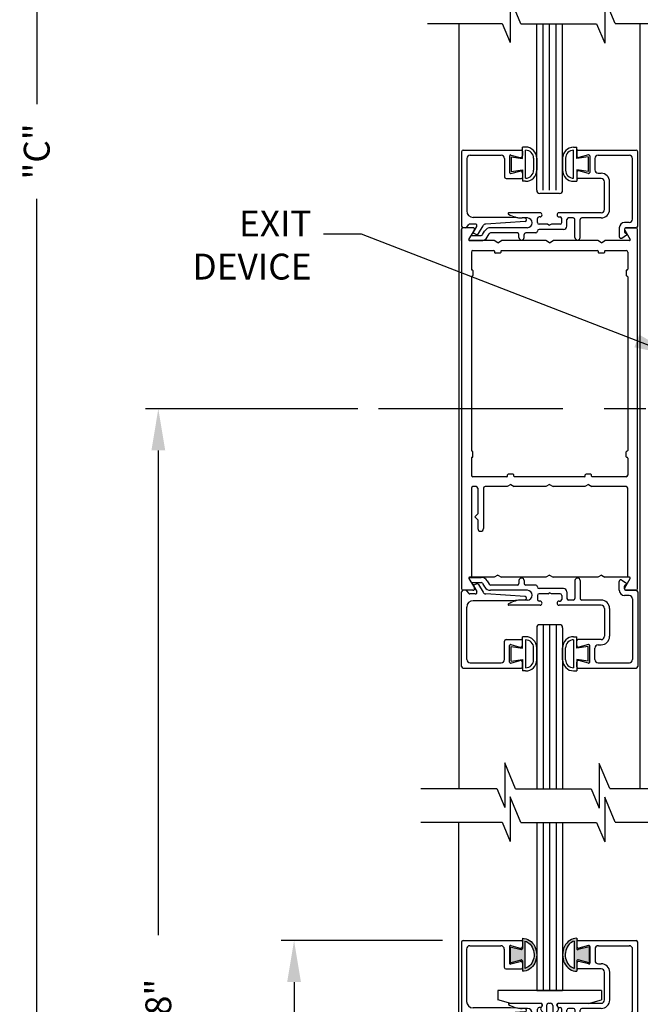
# Model space of a CAD drawing. Extents: x 0.4 to 7.9, y 0.1 to 10.5.
# Drawn here: x 4.8 to 6.3, y 3.6 to 6 of the extents above; entities that cross this region are included whole.
import ezdxf

# ---------------------------------------------------------------- set-up
doc = ezdxf.new("R2010")
doc.units = 0
doc.header["$MEASUREMENT"] = 0
doc.linetypes.add('CENTER2', pattern=[1.125, 0.75, -0.125, 0.125, -0.125])
doc.layers.get('0').update_dxf_attribs({"linetype": 'CONTINUOUS'})
doc.layers.get('DEFPOINTS').update_dxf_attribs({"linetype": 'CONTINUOUS'})
doc.layers.add('LAYER_1', color=4, linetype='CONTINUOUS')
doc.styles.add('ROMANS', font='Romans.shx', dxfattribs={"height": 0.0625})
doc.dimstyles.get("Standard").update_dxf_attribs({"dimscale": 0, "dimtxt": 0.03125, "dimasz": 0.1, "dimexe": 0.03125, "dimexo": 0.05, "dimgap": 0.05, "dimtad": 0, "dimdec": 6, "dimlfac": 4, "dimzin": 4, "dimdsep": 46, "dimlunit": 5, "dimtxsty": 'ROMANS', "dimcen": 0.09, "dimadec": 0, "dimazin": 0, "dimtfac": 1, "dimtdec": 4, "dimtofl": 0, "dimtmove": 0, "dimatfit": 3, "dimfxl": 0, "dimfrac": 2, "dimtolj": 1, "dimtzin": 4, "dimarcsym": 0})

# ---------------------------------------------------------------- blocks, each defined once
blk = doc.blocks.new('Glazing System - ¼ Square')
at = {"ltscale": 0.25}
h = blk.add_hatch(color=256, dxfattribs=at)
edge = h.paths.add_edge_path()
edge.add_line((-0.0689, 0.1352), (-0.0951, 0.1282))
edge.add_line((-0.0951, 0.1282), (-0.0951, 0.1668))
edge.add_line((-0.0951, 0.1668), (-0.0689, 0.1598))
edge.add_ellipse((-0.0682, 0.1622), major_axis=(0.00177, 0.00177), ratio=1, start_angle=210, end_angle=315)
edge.add_line((-0.0657, 0.1622), (-0.0657, 0.1874))
edge.add_ellipse((-0.0657, 0.1475), major_axis=(0, 0.0399), ratio=0.86485, start_angle=180, end_angle=360, ccw=False)
edge.add_line((-0.0657, 0.1076), (-0.0657, 0.1328))
edge.add_ellipse((-0.0682, 0.1328), major_axis=(0.00177, 0.00177), ratio=1, start_angle=315, end_angle=420)
edge = h.paths.add_edge_path(flags=16)
edge.add_spline(control_points=[(-0.0595, 0.1147), (-0.0592, 0.1148), (-0.0588, 0.1149), (-0.049, 0.118), (-0.0408, 0.1276), (-0.0359, 0.1513), (-0.0395, 0.1647), (-0.0506, 0.1765), (-0.055, 0.179), (-0.0595, 0.1803)], knot_values=[3.372007, 3.372007, 3.372007, 3.372007, 3.410461, 3.410461, 4.476728, 4.476728, 5.542995, 5.542995, 6.052511, 6.052511, 6.052511, 6.052511], degree=3, periodic=0)
edge.add_line((-0.0595, 0.1803), (-0.0595, 0.1147))
h = blk.add_hatch(color=256, dxfattribs=at)
edge = h.paths.add_edge_path()
edge.add_line((0.0951, 0.1282), (0.0689, 0.1352))
edge.add_ellipse((0.0682, 0.1328), major_axis=(0.00177, 0.00177), ratio=1, start_angle=30, end_angle=135)
edge.add_line((0.0657, 0.1328), (0.0657, 0.1076))
edge.add_ellipse((0.0657, 0.1475), major_axis=(0, 0.0399), ratio=0.86485, start_angle=0, end_angle=180, ccw=False)
edge.add_line((0.0657, 0.1874), (0.0657, 0.1622))
edge.add_ellipse((0.0682, 0.1622), major_axis=(0.00177, 0.00177), ratio=1, start_angle=135, end_angle=240)
edge.add_line((0.0689, 0.1598), (0.0951, 0.1668))
edge.add_line((0.0951, 0.1668), (0.0951, 0.1282))
edge = h.paths.add_edge_path(flags=16)
edge.add_spline(control_points=[(0.0595, 0.1803), (0.055, 0.179), (0.0506, 0.1765), (0.0395, 0.1647), (0.0359, 0.1513), (0.0408, 0.1276), (0.049, 0.118), (0.0588, 0.1149), (0.0592, 0.1148), (0.0595, 0.1147)], knot_values=[3.372007, 3.372007, 3.372007, 3.372007, 3.881524, 3.881524, 4.94779, 4.94779, 6.014057, 6.014057, 6.052511, 6.052511, 6.052511, 6.052511], degree=3, periodic=0)
edge.add_line((0.0595, 0.1147), (0.0595, 0.1803))
for p, q in [((-0.2128, 0.1777), (-0.2128, -0.004)), ((-0.2088, 0.1818), (-0.0683, 0.1818)), ((-0.1923, 0.1693), (-0.1175, 0.1693)), ((-0.097, 0.1674), (-0.097, 0.1276)), ((-0.0951, 0.1668), (-0.0951, 0.1282)), ((-0.0951, 0.1668), (-0.0689, 0.1598)), ((-0.0939, 0.1698), (-0.0708, 0.1636)), ((-0.0657, 0.1874), (-0.0657, 0.1622)), ((-0.0657, 0.1793), (-0.0657, 0.1675)), ((-0.0595, 0.1803), (-0.0595, 0.1147)), ((0.0595, 0.1803), (0.0595, 0.1147)), ((0.0657, 0.1874), (0.0657, 0.1622)), ((0.0657, 0.1793), (0.0657, 0.1675)), ((0.0682, 0.1818), (0.2092, 0.1818)), ((0.0951, 0.1668), (0.0689, 0.1598)), ((0.0939, 0.1698), (0.0708, 0.1636)), ((0.0951, 0.1668), (0.0951, 0.1282)), ((0.097, 0.1674), (0.097, 0.1276)), ((0.1175, 0.1693), (0.1927, 0.1693)), ((0.2127, -0.0017), (0.2127, 0.1777)), ((-0.2003, 0.1613), (-0.2003, 0.0348)), ((-0.1095, 0.1613), (-0.1095, 0.1173)), ((0.1095, 0.1613), (0.1095, 0.1338)), ((0.2002, 0.0148), (0.2002, 0.1613)), ((-0.0951, 0.1282), (-0.0689, 0.1352)), ((-0.0939, 0.1252), (-0.0708, 0.1314)), ((-0.0657, 0.1328), (-0.0657, 0.1076)), ((-0.0657, 0.1275), (-0.0657, 0.1158)), ((0.0657, 0.1328), (0.0657, 0.1076)), ((0.0657, 0.1275), (0.0657, 0.1158)), ((0.0951, 0.1282), (0.0689, 0.1352)), ((0.0939, 0.1252), (0.0708, 0.1314)), ((0.1175, 0.1258), (0.1245, 0.1258)), ((-0.1055, 0.1133), (-0.0683, 0.1133)), ((0.1245, 0.1133), (0.0682, 0.1133)), ((0.1325, 0.0383), (0.1325, 0.1053)), ((0.145, 0.0383), (0.145, 0.1053)), ((0.125, 0.0615), (-0.125, 0.0615)), ((-0.125, 0.0615), (-0.125, 0.0386)), ((0.125, 0.0615), (0.125, 0.0386)), ((-0.0937, 0.0302), (-0.125, 0.0386)), ((-0.023, 0.0302), (-0.098, 0.0302)), ((-0.0173, 0.0255), (-0.0173, 0.0263)), ((-0.0075, 0.0248), (-0.0075, 0.0088)), ((0.002, 0.0302), (-0.002, 0.0302)), ((0.0075, 0.0248), (0.0075, 0.0088)), ((0.0173, 0.0255), (0.0173, 0.0263)), ((0.0937, 0.0302), (0.0213, 0.0302)), ((0.1245, 0.0302), (0.023, 0.0302)), ((0.0937, 0.0302), (0.125, 0.0386)), ((-0.1798, 0.003), (-0.1963, 0.003)), ((-0.0942, 0.0193), (-0.1848, 0.0193)), ((-0.0595, 0.0174), (-0.0942, 0.0193)), ((-0.0535, 0.0178), (-0.0662, 0.0178)), ((-0.0292, 0.0065), (-0.0292, 0.0162)), ((-0.023, 0.0203), (-0.0252, 0.0203)), ((-0.0044, 0.0025), (-0.0252, 0.0025)), ((-0.0195, 0.0218), (-0.019, 0.0222)), ((-0.0043, 0.0025), (0, 0)), ((0.0043, 0.0025), (0, 0)), ((0.0252, 0.0025), (0.0043, 0.0025)), ((0.0195, 0.0218), (0.019, 0.0222)), ((0.023, 0.0203), (0.0252, 0.0203)), ((0.0293, 0.0065), (0.0293, 0.0162)), ((0.0418, -0.002), (0.0418, 0.0138)), ((0.0572, 0.0178), (0.0458, 0.0178)), ((0.0612, -0.0293), (0.0612, 0.0138)), ((0.0737, -0.0292), (0.0737, 0.0138)), ((0.1245, 0.0178), (0.0777, 0.0178)), ((0.1922, 0.0068), (0.1808, 0.0068)), ((-0.2043, -0.0057), (-0.211, -0.0057)), ((-0.2003, -0.001), (-0.2003, -0.0017)), ((-0.1843, -0.0168), (-0.1763, -0.003)), ((-0.1834, -0.0193), (-0.1765, -0.0218)), ((-0.1717, -0.02), (-0.1607, -0.001)), ((-0.1615, -0.0225), (-0.1566, -0.014)), ((-0.1507, -0.0287), (-0.1458, -0.0202)), ((-0.0535, -0.0057), (-0.1423, -0.0057)), ((-0.0778, -0.0182), (-0.1423, -0.0182)), ((-0.0738, -0.0292), (-0.0738, -0.0222)), ((-0.0612, -0.0292), (-0.0612, -0.0222)), ((-0.0332, -0.0182), (-0.0572, -0.0182)), ((-0.0292, -0.0142), (-0.0292, -0.014)), ((0.0338, -0.01), (-0.0252, -0.01)), ((0.1683, -0.0057), (0.1683, -0.0273)), ((0.1746, -0.0306), (0.186, -0.0227)), ((0.1808, -0.0097), (0.1808, -0.0155)), ((0.1848, -0.0057), (0.2087, -0.0057)), ((-0.1944, -0.0344), (-0.1899, -0.0265))]:
    blk.add_line(p, q)
for p, q in [((-0.0213, 0.0302), (-0.0937, 0.0302)), ((-0.0595, 0.0094), (-0.1544, 0.003)), ((-0.1929, -0.037), (-0.165, -0.037)), ((-0.1864, -0.0245), (-0.165, -0.0245))]:
    blk.add_line(p, q, dxfattribs=at)
for centre, radius, start, end in [((-0.2088, 0.1777), 0.004, 90, 180), ((-0.1923, 0.1613), 0.008, 90, 180), ((-0.1175, 0.1613), 0.008, 0, 90), ((-0.0945, 0.1674), 0.0025, 75, 180), ((-0.0697, 0.1675), 0.004, 255, 0), ((-0.0683, 0.1793), 0.0025, 0, 90), ((-0.0683, 0.1793), 0.0025, 0, 90), ((0.0682, 0.1793), 0.0025, 90, 180), ((0.0697, 0.1675), 0.004, 180, 285), ((0.0945, 0.1674), 0.0025, 0, 105), ((0.1175, 0.1613), 0.008, 90, 180), ((0.1922, 0.1613), 0.008, 360, 90), ((0.2087, 0.1777), 0.004, 360, 90), ((-0.0683, 0.1622), 0.0025, 255, 0), ((0.0682, 0.1622), 0.0025, 180, 285), ((-0.0945, 0.1276), 0.0025, 180, 285), ((-0.0697, 0.1275), 0.004, 0, 105), ((-0.0683, 0.1328), 0.0025, 0, 105), ((0.0682, 0.1328), 0.0025, 75, 180), ((0.0697, 0.1275), 0.004, 75, 180), ((0.0945, 0.1276), 0.0025, 255, 0), ((0.1175, 0.1338), 0.008, 180, 270), ((0.1245, 0.1053), 0.0205, 0, 90), ((-0.1055, 0.1173), 0.004, 180, 270), ((-0.0683, 0.1158), 0.0025, 270, 0), ((-0.0683, 0.1158), 0.0025, 270, 0), ((0.0682, 0.1158), 0.0025, 180, 270), ((0.1245, 0.1053), 0.008, 0, 90), ((-0.1848, 0.0348), 0.0155, 180, 270), ((-0.098, 0.0285), 0.00175, 90, 238.4137), ((-0.0662, 0.0803), 0.0625, 238.4137, 270), ((-0.023, 0.0252), 0.005, 270, 90), ((-0.0213, 0.0263), 0.004, 0, 90), ((-0.0213, 0.0255), 0.004, 305, 0), ((-0.002, 0.0248), 0.0055, 90, 180), ((0.002, 0.0248), 0.0055, 0, 90), ((0.0213, 0.0263), 0.004, 90, 180), ((0.0213, 0.0255), 0.004, 180, 235), ((0.023, 0.0252), 0.005, 90, 270), ((0.1245, 0.0383), 0.008, 270, 0), ((0.1245, 0.0383), 0.0205, 270, 0), ((-0.1963, -0.001), 0.004, 90, 180), ((-0.1798, -0.001), 0.004, 330, 90), ((-0.1538, -0.005), 0.008, 93.8984, 150), ((-0.0535, 0.006), 0.0117, 270, 90), ((-0.0252, 0.0162), 0.004, 90, 180), ((-0.0252, 0.0065), 0.004, 180, 270), ((-0.0165, 0.0175), 0.00525, 125, 205.091), ((-0.0027, 0.024), 0.0205, 205.091, 242.1408), ((-0.0107, 0.0088), 0.00325, 242.1408, 360), ((0.0107, 0.0088), 0.00325, 180, 297.8592), ((0.0027, 0.024), 0.0205, 297.8592, 334.909), ((0.0165, 0.0175), 0.00525, 334.909, 55), ((0.0252, 0.0162), 0.004, 0, 90), ((0.0252, 0.0065), 0.004, 270, 0), ((0.0458, 0.0138), 0.004, 90, 180), ((0.0572, 0.0138), 0.004, 0, 90), ((0.0777, 0.0138), 0.004, 90, 180), ((0.1808, -0.0057), 0.0125, 90, 180), ((0.1922, 0.0148), 0.008, 270, 360), ((-0.211, -0.004), 0.00175, 180, 270), ((-0.2043, -0.0017), 0.004, 270, 0), ((-0.1828, -0.0176), 0.00175, 150, 250), ((-0.1752, -0.018), 0.004, 250, 330), ((-0.1423, -0.0222), 0.0165, 90, 150), ((-0.1423, -0.0222), 0.004, 90, 150), ((-0.0778, -0.0222), 0.004, 0, 90), ((-0.0572, -0.0222), 0.004, 90, 180), ((-0.0332, -0.0142), 0.004, 270, 0), ((-0.0252, -0.014), 0.004, 90, 180), ((0.0338, -0.002), 0.008, 270, 0), ((0.1848, -0.0097), 0.004, 90, 180), ((0.1848, -0.0155), 0.004, 180, 271.4714), ((0.185, -0.0213), 0.00175, 304.7512, 91.4714), ((0.2087, -0.0017), 0.004, 270, 0), ((-0.0675, -0.0292), 0.00625, 180, 0), ((0.0675, -0.0292), 0.00625, 180, 0), ((0.1723, -0.0273), 0.004, 180, 304.7512)]:
    blk.add_arc(centre, radius, start, end)
for centre, radius, start, end in [((-0.0598, 0.0134), 0.004, 273.8984, 87), ((-0.165, -0.0205), 0.004, 270, 330), ((-0.1929, -0.0352), 0.00175, 150, 270), ((-0.1864, -0.0285), 0.004, 90, 150), ((-0.165, -0.0205), 0.0165, 270, 330)]:
    blk.add_arc(centre, radius, start, end, dxfattribs=at)
at = {"extrusion": (0, 0, -1)}
blk.add_ellipse((-0.0657, 0.1475), major_axis=(0, 0.0399), ratio=0.86485, start_param=0, end_param=3.141593, dxfattribs=at)
blk.add_ellipse((0.0657, 0.1475), major_axis=(0, 0.0399), ratio=0.86485, start_param=0, end_param=3.141593)
for points in [[(-0.0595, 0.1803), (-0.055, 0.179), (-0.0506, 0.1765), (-0.0395, 0.1647), (-0.0359, 0.1513), (-0.0408, 0.1276), (-0.049, 0.118), (-0.0588, 0.1149), (-0.0592, 0.1148), (-0.0595, 0.1147)], [(0.0595, 0.1803), (0.055, 0.179), (0.0506, 0.1765), (0.0395, 0.1647), (0.0359, 0.1513), (0.0408, 0.1276), (0.049, 0.118), (0.0588, 0.1149), (0.0592, 0.1148), (0.0595, 0.1147)]]:
    blk.add_open_spline(points, degree=3, knots=[3.372007, 3.372007, 3.372007, 3.372007, 3.881524, 3.881524, 4.94779, 4.94779, 6.014057, 6.014057, 6.052511, 6.052511, 6.052511, 6.052511])
blk = doc.blocks.new('*D22')
at = {"color": 0, "linetype": 'Continuous', "lineweight": -2, "ltscale": 0.25}
for p, q in [((5.7972, 9.3618), (4.7969, 9.3618)), ((4.8282, 9.2618), (4.8282, 5.8212)), ((4.8282, 2.1526), (4.8282, 5.5932)), ((5.6869, 2.0526), (4.7969, 2.0526))]:
    blk.add_line(p, q, dxfattribs=at)
at = {"color": 0, "linetype": 'Continuous', "ltscale": 0.25}
for points in [[(4.8115, 9.2618), (4.8448, 9.2618), (4.8282, 9.3618)], [(4.8115, 2.1526), (4.8448, 2.1526), (4.8282, 2.0526)]]:
    blk.add_solid(points, dxfattribs=at)
at = {"layer": 'DEFPOINTS', "color": 0, "linetype": 'Continuous', "ltscale": 0.25}
for p in [(5.8472, 9.3618), (4.8282, 2.0526), (5.7369, 2.0526)]:
    blk.add_point(p, dxfattribs=at)
at = {"color": 0, "linetype": 'Continuous', "ltscale": 0.25, "insert": (4.8282, 5.7072), "char_height": 0.0625, "attachment_point": 5, "rotation": 90, "style": 'ROMANS'}
blk.add_mtext('\\A1;"C"', dxfattribs=at)
blk = doc.blocks.new('*D29')
at = {"color": 0, "linetype": 'Continuous', "lineweight": -2, "ltscale": 0.25}
for p, q in [((5.8072, 3.8026), (5.4179, 3.8026)), ((5.4492, 3.7026), (5.4492, 3.4583)), ((5.4492, 2.4651), (5.4492, 2.7095)), ((5.8074, 2.3651), (5.4179, 2.3651))]:
    blk.add_line(p, q, dxfattribs=at)
at = {"color": 0, "linetype": 'Continuous', "ltscale": 0.25}
for points in [[(5.4325, 3.7026), (5.4658, 3.7026), (5.4492, 3.8026)], [(5.4325, 2.4651), (5.4658, 2.4651), (5.4492, 2.3651)]]:
    blk.add_solid(points, dxfattribs=at)
at = {"layer": 'DEFPOINTS', "color": 0, "linetype": 'Continuous', "ltscale": 0.25}
for p in [(5.8572, 3.8026), (5.4492, 2.3651), (5.8574, 2.3651)]:
    blk.add_point(p, dxfattribs=at)
at = {"color": 0, "linetype": 'Continuous', "ltscale": 0.25, "insert": (5.4492, 3.0839), "char_height": 0.0625, "attachment_point": 5, "rotation": 90, "style": 'ROMANS'}
blk.add_mtext('\\A1;5 3/4" [146]', dxfattribs=at)
blk = doc.blocks.new('*D101')
at = {"color": 0, "linetype": 'Continuous', "lineweight": -2, "ltscale": 0.25}
for p, q in [((5.6028, 5.0857), (5.0904, 5.0857)), ((5.1216, 4.9857), (5.1216, 3.8156)), ((5.1216, 2.1526), (5.1216, 3.3227)), ((5.7907, 2.0526), (5.0904, 2.0526))]:
    blk.add_line(p, q, dxfattribs=at)
at = {"color": 0, "linetype": 'Continuous', "ltscale": 0.25}
for points in [[(5.105, 4.9857), (5.1383, 4.9857), (5.1216, 5.0857)], [(5.105, 2.1526), (5.1383, 2.1526), (5.1216, 2.0526)]]:
    blk.add_solid(points, dxfattribs=at)
at = {"layer": 'DEFPOINTS', "color": 0, "linetype": 'Continuous', "ltscale": 0.25}
for p in [(5.6528, 5.0857), (5.1216, 2.0526), (5.8407, 2.0526)]:
    blk.add_point(p, dxfattribs=at)
at = {"color": 0, "linetype": 'Continuous', "ltscale": 0.25, "insert": (5.1216, 3.5691), "char_height": 0.0625, "attachment_point": 5, "rotation": 90, "style": 'ROMANS'}
blk.add_mtext('\\A1;41 5/8"', dxfattribs=at)

msp = doc.modelspace()

# ---------------------------------------------------------------- linework, layer by layer
at = {"color": 7}
for p, q in [((5.97071346, 6.07785868), (5.97071346, 5.96994383)), ((5.9966871, 6.01548036), (5.97071346, 6.07785868)), ((6.19882614, 6.07659066), (6.19882614, 5.96867581)), ((6.22404466, 6.01602584), (6.19882614, 6.07659066)), ((5.771541, 6.01602584), (5.95152541, 6.01602584)), ((5.84715259, 6.01602584), (5.84715259, 4.16950197)), ((5.95152541, 6.01602584), (5.97071346, 5.96994383)), ((6.17933723, 6.01548036), (6.19882614, 5.96867581)), ((6.22404466, 6.01602584), (6.55309038, 6.01602584)), ((6.28465259, 4.16950197), (6.28465259, 6.01602584)), ((5.98353562, 4.16895649), (5.95756198, 4.23133481)), ((5.95756198, 4.23133481), (5.95756198, 4.12341996)), ((6.21089318, 4.16950197), (6.18567466, 4.23006678)), ((6.18567466, 4.23006678), (6.18567466, 4.12215193)), ((5.7550694, 4.16950197), (5.93837394, 4.16950197)), ((5.93837394, 4.16950197), (5.95756198, 4.12341996)), ((6.16618576, 4.16895649), (6.18567466, 4.12215193)), ((6.21089318, 4.16950197), (6.52928299, 4.16950197)), ((5.9966871, 4.08754086), (5.97071346, 4.14991918)), ((5.97071346, 4.14991918), (5.97071346, 4.04200433)), ((6.19882614, 4.14865116), (6.19882614, 4.04073631)), ((6.22404466, 4.08808634), (6.19882614, 4.14865116)), ((5.7550694, 4.08808634), (5.95152541, 4.08808634)), ((5.95152541, 4.08808634), (5.97071346, 4.04200433)), ((6.17933723, 4.08754086), (6.19882614, 4.04073631)), ((6.22404466, 4.08808634), (6.54243447, 4.08808634))]:
    msp.add_line(p, q, dxfattribs=at)
for p, q in [((5.9966871, 6.01548036), (6.17933723, 6.01548036)), ((6.03465259, 5.61355094), (6.03465259, 6.01548036)), ((6.05027759, 5.61355094), (6.05027759, 6.01548036)), ((6.06590259, 5.61355094), (6.06590259, 6.01548036)), ((6.08152759, 5.61355094), (6.08152759, 6.01548036)), ((6.09715259, 5.61355094), (6.09715259, 6.01548036)), ((6.03465259, 4.45032952), (6.03465259, 4.16895649)), ((6.05027759, 4.45032952), (6.05027759, 4.16895649)), ((6.06590259, 4.45032952), (6.06590259, 4.16895649)), ((6.08152759, 4.45032952), (6.08152759, 4.16895649)), ((6.09715259, 4.45032952), (6.09715259, 4.16895649)), ((5.98353562, 4.16895649), (6.16618576, 4.16895649)), ((5.84715259, 2.36513661), (5.84715259, 4.08808634)), ((5.9966871, 4.08754086), (6.17933723, 4.08754086)), ((6.03465259, 4.08754086), (6.03465259, 3.68238661)), ((6.05027759, 4.08754086), (6.05027759, 3.68238661)), ((6.06590259, 4.08754086), (6.06590259, 3.68238661)), ((6.08152759, 4.08754086), (6.08152759, 3.68238661)), ((6.09715259, 4.08754086), (6.09715259, 3.68238661)), ((6.03465259, 3.68238661), (6.09715259, 3.68238661))]:
    msp.add_line(p, q)
at = {"layer": 'LAYER_1', "color": 7, "linetype": 'Continuous'}
for p, q in [((5.85343334, 5.70662169), (5.85343334, 5.52712194)), ((5.85743334, 5.71062169), (5.99793334, 5.71062169)), ((6.00043334, 5.70812169), (6.00043334, 5.69762994)), ((6.00044559, 5.69019719), (6.00044559, 5.71769719)), ((6.00794759, 5.71769719), (6.00044559, 5.71769719)), ((6.00794559, 5.64269344), (6.00794559, 5.71019719)), ((6.12378559, 5.71758869), (6.13128759, 5.71758869)), ((6.12378759, 5.64258494), (6.12378759, 5.71008869)), ((6.13128759, 5.69008869), (6.13128759, 5.71758869)), ((6.13143559, 5.70815119), (6.13143559, 5.69635594)), ((6.13393559, 5.71065119), (6.27487109, 5.71065119)), ((6.27843559, 5.52715144), (6.27843559, 5.70661619)), ((5.86593334, 5.69012169), (5.86593334, 5.56362169)), ((5.87393309, 5.69812169), (5.94868334, 5.69812169)), ((5.95668309, 5.69012169), (5.95668309, 5.64612169)), ((5.96918334, 5.69622894), (5.96918334, 5.65651444)), ((5.97233034, 5.69864394), (5.99413909, 5.69280019)), ((5.97294559, 5.69394719), (6.00044559, 5.69019719)), ((5.97294559, 5.69394719), (5.97294559, 5.65894719)), ((6.02729559, 5.69084719), (6.02729559, 5.66204344)), ((6.03479759, 5.69084719), (6.03479759, 5.66204744)), ((6.09693559, 5.69073869), (6.09693559, 5.66193894)), ((6.10443759, 5.69073869), (6.10443759, 5.66193494)), ((6.15878759, 5.69383869), (6.13128759, 5.69008869)), ((6.15953859, 5.69867344), (6.13647109, 5.69249244)), ((6.15878759, 5.69383869), (6.15878759, 5.65883869)), ((6.16268559, 5.69625844), (6.16268559, 5.65654394)), ((6.17518584, 5.69015119), (6.17518584, 5.66265119)), ((6.18318584, 5.69815119), (6.25837109, 5.69815119)), ((6.26593559, 5.54365144), (6.26593559, 5.69015119)), ((5.97233034, 5.65409969), (5.99413909, 5.65994319)), ((5.97294559, 5.65894719), (6.00044559, 5.66269719)), ((6.00044559, 5.66269719), (6.00044559, 5.63519719)), ((6.15878759, 5.65883869), (6.13128759, 5.66258869)), ((6.13128759, 5.66258869), (6.13128759, 5.63508869)), ((6.13143559, 5.65644644), (6.13143559, 5.64465119)), ((6.15953859, 5.65412919), (6.13647109, 5.66031019)), ((5.96068334, 5.64212169), (5.99793334, 5.64212169)), ((6.00043334, 5.65511369), (6.00043334, 5.64462169)), ((6.00794759, 5.63519719), (6.00044559, 5.63519719)), ((6.12378559, 5.63508869), (6.13128759, 5.63508869)), ((6.19018559, 5.64215119), (6.13393559, 5.64215119)), ((6.18318584, 5.65465119), (6.19018559, 5.65465119)), ((6.19818559, 5.56715119), (6.19818559, 5.63415119)), ((6.21068559, 5.56715119), (6.21068559, 5.63415119)), ((6.08965259, 5.60605094), (6.04215259, 5.60605094)), ((5.97196334, 5.54812169), (5.88143334, 5.54812169)), ((6.00670509, 5.53831894), (5.91182384, 5.53185344)), ((6.04268559, 5.55915144), (5.96766434, 5.55915144)), ((6.00664259, 5.54630419), (5.97196334, 5.54812169)), ((6.01218584, 5.54665119), (5.99948409, 5.54665119)), ((6.03643584, 5.53540119), (6.03643584, 5.54515119)), ((6.04268559, 5.54915119), (6.04043584, 5.54915119)), ((6.19018559, 5.55915144), (6.08868559, 5.55915144)), ((6.08868559, 5.54915119), (6.09093584, 5.54915119)), ((6.09493584, 5.53540119), (6.09493584, 5.54515119)), ((6.10743584, 5.52690119), (6.10743584, 5.54265119)), ((6.12293559, 5.54665119), (6.11143584, 5.54665119)), ((6.12693559, 5.49961594), (6.12693559, 5.54265119)), ((6.13943559, 5.49965119), (6.13943559, 5.54265119)), ((6.19018559, 5.54665119), (6.14343559, 5.54665119)), ((5.85318859, 5.5191682), (5.85318859, 4.6521682)), ((5.85318859, 5.49191819), (5.85318859, 5.51916819)), ((5.88084051, 5.5231682), (5.85718859, 5.5231682)), ((5.88084034, 5.52316819), (5.85718859, 5.52316819)), ((5.88084034, 5.52316819), (5.85718859, 5.52316819)), ((5.88084034, 5.52316819), (5.85718859, 5.52316819)), ((5.88084034, 5.52316819), (5.85718859, 5.52316819)), ((5.86299959, 5.52312169), (5.85743334, 5.52312169)), ((5.86627634, 5.52482744), (5.87001434, 5.53016619)), ((5.87124206, 5.4945432), (5.88430461, 5.5171682)), ((5.87124209, 5.49454319), (5.88430459, 5.51716819)), ((5.87124209, 5.49454319), (5.88430459, 5.51716819)), ((5.87124209, 5.49454319), (5.88430459, 5.51716819)), ((5.87124209, 5.49454319), (5.88430459, 5.51716819)), ((5.88638709, 5.53187169), (5.87329084, 5.53187169)), ((5.88190709, 5.51211244), (5.88985109, 5.52587169)), ((5.89446984, 5.50887169), (5.90543959, 5.52787194)), ((5.90419134, 5.50640119), (5.90909884, 5.51490119)), ((6.01218584, 5.52315119), (5.92338809, 5.52315119)), ((6.03643584, 5.51465119), (6.03643584, 5.51490119)), ((6.06133109, 5.53140144), (6.04043559, 5.53140144)), ((6.09943559, 5.51890119), (6.04043559, 5.51890119)), ((6.06135559, 5.53140144), (6.06568559, 5.52890119)), ((6.07001584, 5.53140144), (6.06568559, 5.52890119)), ((6.09093584, 5.53140144), (6.07001584, 5.53140144)), ((6.23403384, 5.52315119), (6.23403384, 5.50160144)), ((6.25793584, 5.53565119), (6.24653384, 5.53565119)), ((6.24653384, 5.51915119), (6.24653384, 5.51338544)), ((6.24707256, 5.5171682), (6.26013511, 5.4945432)), ((6.24707259, 5.51716819), (6.26013509, 5.49454319)), ((6.24707259, 5.51716819), (6.26013509, 5.49454319)), ((6.24707259, 5.51716819), (6.26013509, 5.49454319)), ((6.24707259, 5.51716819), (6.26013509, 5.49454319)), ((6.25053384, 5.52315119), (6.27443584, 5.52315119)), ((6.27418859, 5.5231682), (6.25053666, 5.5231682)), ((6.27418884, 5.52316819), (6.25053684, 5.52316819)), ((6.27418884, 5.52316819), (6.25053684, 5.52316819)), ((6.27418884, 5.52316819), (6.25053684, 5.52316819)), ((6.27418884, 5.52316819), (6.25053684, 5.52316819)), ((6.27818859, 4.6521682), (6.27818859, 5.5191682)), ((5.87123934, 5.49452644), (5.87578584, 5.50240144)), ((5.87275484, 5.49190119), (5.90072709, 5.49190119)), ((5.93202834, 5.49191819), (5.87275759, 5.49191819)), ((5.93202833, 5.4919182), (5.87275761, 5.4919182)), ((5.87924984, 5.50440119), (5.90072709, 5.50440119)), ((5.88282409, 5.50959294), (5.88963759, 5.50711294)), ((5.91501659, 5.50015144), (5.91992409, 5.50865119)), ((5.98793584, 5.51065119), (5.92338809, 5.51065119)), ((5.94068859, 5.4869182), (5.93202833, 5.4919182)), ((5.94068859, 5.48691819), (5.93202834, 5.49191819)), ((5.94068859, 5.4869182), (5.94934884, 5.4919182)), ((5.94068859, 5.48691819), (5.94934884, 5.49191819)), ((6.05702833, 5.4919182), (5.94934884, 5.4919182)), ((6.05702834, 5.49191819), (5.94934884, 5.49191819)), ((5.99193584, 5.49965119), (5.99193559, 5.50665144)), ((6.00443584, 5.49965119), (6.00443584, 5.50665144)), ((6.03243584, 5.51065119), (6.00843584, 5.51065119)), ((6.06568859, 5.4869182), (6.05702833, 5.4919182)), ((6.06568859, 5.48691819), (6.05702834, 5.49191819)), ((6.06568859, 5.4869182), (6.07434884, 5.4919182)), ((6.06568859, 5.48691819), (6.07434884, 5.49191819)), ((6.18202833, 5.4919182), (6.07434884, 5.4919182)), ((6.18202834, 5.49191819), (6.07434884, 5.49191819)), ((6.19068859, 5.4869182), (6.18202833, 5.4919182)), ((6.19068859, 5.48691819), (6.18202834, 5.49191819)), ((6.19068859, 5.4869182), (6.19934884, 5.4919182)), ((6.19068859, 5.48691819), (6.19934884, 5.49191819)), ((6.25861957, 5.4919182), (6.19934884, 5.4919182)), ((6.25861959, 5.49191819), (6.19934884, 5.49191819)), ((6.24031384, 5.49831494), (6.25167884, 5.50619944)), ((5.88093859, 5.4681682), (5.93143859, 5.4681682)), ((5.93318859, 5.4664182), (5.93318859, 5.4636682)), ((5.94818859, 5.4664182), (5.94818859, 5.4636682)), ((5.94993859, 5.4681682), (6.18143859, 5.4681682)), ((6.18318859, 5.4664182), (6.18318859, 5.4636682)), ((6.19818859, 5.4664182), (6.19818859, 5.4636682)), ((6.19993859, 5.4681682), (6.25043859, 5.4681682)), ((5.87693859, 5.4641682), (5.87693859, 5.4230432)), ((5.94643859, 5.4619182), (5.93493859, 5.4619182)), ((6.19643859, 5.4619182), (6.18493859, 5.4619182)), ((6.25443859, 5.4641682), (6.25443859, 5.4230432)), ((5.87868859, 5.4212932), (5.87893859, 5.4212932)), ((5.88068859, 5.4195432), (5.88068859, 5.4080432)), ((6.25068859, 5.4195432), (6.25068859, 5.4080432)), ((6.25268859, 5.4212932), (6.25243859, 5.4212932)), ((5.87693859, 5.4045432), (5.87693859, 4.9855432)), ((5.87868859, 5.4062932), (5.87893859, 5.4062932)), ((6.25268859, 5.4062932), (6.25243859, 5.4062932)), ((6.25443859, 5.4045432), (6.25443859, 4.9855432)), ((5.87693859, 4.9670432), (5.87693859, 4.9259182)), ((5.87868859, 4.9837932), (5.87893859, 4.9837932)), ((5.87868859, 4.9687932), (5.87893859, 4.9687932)), ((5.88068859, 4.9705432), (5.88068859, 4.9820432)), ((6.25068859, 4.9705432), (6.25068859, 4.9820432)), ((6.25268859, 4.9837932), (6.25243859, 4.9837932)), ((6.25268859, 4.9687932), (6.25243859, 4.9687932)), ((6.25443859, 4.9670432), (6.25443859, 4.9259182)), ((5.96268859, 4.9219182), (5.88093859, 4.9219182)), ((5.96443859, 4.9236682), (5.96443859, 4.9264182)), ((5.97768859, 4.9281682), (5.96618859, 4.9281682)), ((5.97943859, 4.9236682), (5.97943859, 4.9264182)), ((6.15018859, 4.9219182), (5.98118859, 4.9219182)), ((6.15193859, 4.9236682), (6.15193859, 4.9264182)), ((6.16518859, 4.9281682), (6.15368859, 4.9281682)), ((6.16693859, 4.9236682), (6.16693859, 4.9264182)), ((6.25043859, 4.9219182), (6.16868859, 4.9219182)), ((5.88856359, 4.8981682), (5.88093859, 4.8981682)), ((5.96327833, 4.8981682), (5.91031359, 4.8981682)), ((5.97193859, 4.9031682), (5.96327833, 4.8981682)), ((5.97193859, 4.9031682), (5.98059884, 4.8981682)), ((6.05702833, 4.8981682), (5.98059884, 4.8981682)), ((6.06568859, 4.9031682), (6.05702833, 4.8981682)), ((6.06568859, 4.9031682), (6.07434884, 4.8981682)), ((6.15077833, 4.8981682), (6.07434884, 4.8981682)), ((6.15943859, 4.9031682), (6.15077833, 4.8981682)), ((6.15943859, 4.9031682), (6.16809884, 4.8981682)), ((6.25043859, 4.8981682), (6.16809884, 4.8981682)), ((5.87693859, 4.8941682), (5.87693859, 4.6794182)), ((5.89256359, 4.8941682), (5.89256359, 4.83292711)), ((5.90631359, 4.8941682), (5.90631359, 4.79730211)), ((6.25443859, 4.6794182), (6.25443859, 4.8941682)), ((5.89256359, 4.83292711), (5.88506359, 4.82542711)), ((5.89256359, 4.81792711), (5.88506359, 4.82542711)), ((5.89256359, 4.81792711), (5.89256359, 4.79730211)), ((5.94068859, 4.68441794), (5.93202834, 4.67941794)), ((5.94068859, 4.68441794), (5.94934884, 4.67941794)), ((6.06568859, 4.68441794), (6.05702834, 4.67941794)), ((6.06568859, 4.68441794), (6.07434884, 4.67941794)), ((6.19068859, 4.68441794), (6.18202834, 4.67941794)), ((6.19068859, 4.68441794), (6.19934884, 4.67941794)), ((5.85318859, 4.67941819), (5.85318859, 4.65216819)), ((5.87123934, 4.67655969), (5.87578584, 4.66868469)), ((5.87124206, 4.6767932), (5.88430461, 4.6541682)), ((5.87124209, 4.67679319), (5.88430459, 4.65416819)), ((5.87124209, 4.67679319), (5.88430459, 4.65416819)), ((5.87124209, 4.67679319), (5.88430459, 4.65416819)), ((5.87124209, 4.67679319), (5.88430459, 4.65416819)), ((5.87275484, 4.67918469), (5.90072709, 4.67918469)), ((5.93202834, 4.67941794), (5.87275759, 4.67941794)), ((5.87693859, 4.6794182), (5.87275761, 4.6794182)), ((5.87924984, 4.66668469), (5.90072709, 4.66668469)), ((5.88190709, 4.65897369), (5.88985109, 4.64521444)), ((5.88282409, 4.66149319), (5.88963759, 4.66397319)), ((5.89446984, 4.66221444), (5.90543959, 4.64321444)), ((5.90419134, 4.66468469), (5.90909884, 4.65618469)), ((5.91501659, 4.67093469), (5.91992409, 4.66243469)), ((5.98793584, 4.66043469), (5.92338809, 4.66043469)), ((6.05702834, 4.67941794), (5.94934884, 4.67941794)), ((5.99193584, 4.67143469), (5.99193559, 4.66443469)), ((6.00443584, 4.67143469), (6.00443584, 4.66443469)), ((6.03243584, 4.66043469), (6.00843584, 4.66043469)), ((6.18202834, 4.67941794), (6.07434884, 4.67941794)), ((6.12693559, 4.67146994), (6.12693559, 4.62843469)), ((6.13943559, 4.67143469), (6.13943559, 4.62843469)), ((6.25861959, 4.67941794), (6.19934884, 4.67941794)), ((6.23403384, 4.64793469), (6.23403384, 4.66948444)), ((6.24031384, 4.67277094), (6.25167884, 4.66488644)), ((6.24707256, 4.6541682), (6.26013511, 4.6767932)), ((6.24707259, 4.65416819), (6.26013509, 4.67679319)), ((6.24707259, 4.65416819), (6.26013509, 4.67679319)), ((6.24707259, 4.65416819), (6.26013509, 4.67679319)), ((6.24707259, 4.65416819), (6.26013509, 4.67679319)), ((6.25861957, 4.6794182), (6.25443859, 4.6794182)), ((5.85343334, 4.46446444), (5.85343334, 4.64396444)), ((5.88084051, 4.6481682), (5.85718859, 4.6481682)), ((5.88084034, 4.64816819), (5.85718859, 4.64816819)), ((5.88084034, 4.64816819), (5.85718859, 4.64816819)), ((5.88084034, 4.64816819), (5.85718859, 4.64816819)), ((5.88084034, 4.64816819), (5.85718859, 4.64816819)), ((5.86299959, 4.64796444), (5.85743334, 4.64796444)), ((5.86627634, 4.64625869), (5.87001434, 4.64091994)), ((5.88638709, 4.63921444), (5.87329084, 4.63921444)), ((6.00670509, 4.63276719), (5.91182384, 4.63923294)), ((6.01218584, 4.64793469), (5.92338809, 4.64793469)), ((6.03643584, 4.65643469), (6.03643584, 4.65618469)), ((6.03643584, 4.63568469), (6.03643584, 4.62593469)), ((6.09943559, 4.65218469), (6.04043559, 4.65218469)), ((6.06133109, 4.63968469), (6.04043559, 4.63968469)), ((6.06135559, 4.63968469), (6.06568559, 4.64218469)), ((6.07001584, 4.63968469), (6.06568559, 4.64218469)), ((6.09093584, 4.63968469), (6.07001584, 4.63968469)), ((6.09493584, 4.63568469), (6.09493584, 4.62593469)), ((6.10743584, 4.64418469), (6.10743584, 4.62843469)), ((6.24653384, 4.65193469), (6.24653384, 4.65770044)), ((6.25793584, 4.63543469), (6.24653384, 4.63543469)), ((6.25053384, 4.64793469), (6.27443584, 4.64793469)), ((6.27418859, 4.6481682), (6.25053666, 4.6481682)), ((6.27418884, 4.64816819), (6.25053684, 4.64816819)), ((6.27418884, 4.64816819), (6.25053684, 4.64816819)), ((6.27418884, 4.64816819), (6.25053684, 4.64816819)), ((6.27418884, 4.64816819), (6.25053684, 4.64816819)), ((6.27843559, 4.64393469), (6.27843559, 4.46446994)), ((5.97196334, 4.62296444), (5.88143334, 4.62296444)), ((6.04268559, 4.61193469), (5.96766434, 4.61193469)), ((6.00664259, 4.62478194), (5.97196334, 4.62296444)), ((6.01218584, 4.62443469), (5.99948409, 4.62443469)), ((6.04268559, 4.62193469), (6.04043584, 4.62193469)), ((6.08868559, 4.62193469), (6.09093584, 4.62193469)), ((6.19018559, 4.61193469), (6.08868559, 4.61193469)), ((6.12293559, 4.62443469), (6.11143584, 4.62443469)), ((6.19018559, 4.62443469), (6.14343559, 4.62443469)), ((6.26593559, 4.62743469), (6.26593559, 4.48093469)), ((5.86593334, 4.48096444), (5.86593334, 4.60746444)), ((6.19818559, 4.60393469), (6.19818559, 4.53693469)), ((6.21068559, 4.60393469), (6.21068559, 4.53693469)), ((6.08965259, 4.56503494), (6.04215259, 4.56503494)), ((6.05027759, 4.5650169), (6.05027759, 4.16895649)), ((6.06590259, 4.5650169), (6.06590259, 4.16895649)), ((6.08152759, 4.5650169), (6.08152759, 4.16895649)), ((6.03465259, 4.5575169), (6.03465259, 4.16895649)), ((6.09715259, 4.5575169), (6.09715259, 4.16895649)), ((5.95668309, 4.48096444), (5.95668309, 4.52496444)), ((5.96068334, 4.52896444), (5.99793334, 4.52896444)), ((5.97233034, 4.51698644), (5.99413909, 4.51114294)), ((6.00043334, 4.51597244), (6.00043334, 4.52646444)), ((6.00794759, 4.53588844), (6.00044559, 4.53588844)), ((6.00044559, 4.50838844), (6.00044559, 4.53588844)), ((6.00794559, 4.52839219), (6.00794559, 4.46088869)), ((6.12378559, 4.53599694), (6.13128759, 4.53599694)), ((6.12378759, 4.52850069), (6.12378759, 4.46099719)), ((6.13128759, 4.50849694), (6.13128759, 4.53599694)), ((6.13143559, 4.51463944), (6.13143559, 4.52643469)), ((6.19018559, 4.52893469), (6.13393559, 4.52893469)), ((6.15953859, 4.51695669), (6.13647109, 4.51077594)), ((6.18318584, 4.51643469), (6.19018559, 4.51643469)), ((5.96918334, 4.47485719), (5.96918334, 4.51457169)), ((5.97294559, 4.51213844), (6.00044559, 4.50838844)), ((5.97294559, 4.47713844), (5.97294559, 4.51213844)), ((6.02729559, 4.48023869), (6.02729559, 4.50904219)), ((6.03479759, 4.48023869), (6.03479759, 4.50903844)), ((6.09693559, 4.48034719), (6.09693559, 4.50914694)), ((6.10443759, 4.48034719), (6.10443759, 4.50915069)), ((6.15878759, 4.51224694), (6.13128759, 4.50849694)), ((6.15878759, 4.47724694), (6.15878759, 4.51224694)), ((6.16268559, 4.47482744), (6.16268559, 4.51454194)), ((6.17518584, 4.48093469), (6.17518584, 4.50843469)), ((5.87393309, 4.47296444), (5.94868334, 4.47296444)), ((5.97233034, 4.47244219), (5.99413909, 4.47828594)), ((5.97294559, 4.47713844), (6.00044559, 4.48088844)), ((6.00043334, 4.46296444), (6.00043334, 4.47345619)), ((6.00044559, 4.48088844), (6.00044559, 4.45338844)), ((6.15878759, 4.47724694), (6.13128759, 4.48099694)), ((6.13128759, 4.48099694), (6.13128759, 4.45349694)), ((6.13143559, 4.46293469), (6.13143559, 4.47472994)), ((6.15953859, 4.47241244), (6.13647109, 4.47859369)), ((6.18318584, 4.47293469), (6.25837109, 4.47293469)), ((5.85743334, 4.46046444), (5.99793334, 4.46046444)), ((6.00794759, 4.45338869), (6.00044559, 4.45338869)), ((6.12378559, 4.45349719), (6.13128759, 4.45349719)), ((6.13393559, 4.46043469), (6.27487109, 4.46043469))]:
    msp.add_line(p, q, dxfattribs=at)
at = {"layer": 'LAYER_1', "color": 7, "linetype": 'CENTER2', "ltscale": 0.75}
msp.add_line((6.96017202, 5.08565015), (5.65276384, 5.08565015), dxfattribs=at)
at = {"layer": 'LAYER_1', "color": 7, "linetype": 'Continuous'}
for centre, radius, start, end in [((5.85743334, 5.70662169), 0.004, 90, 180), ((5.99793334, 5.70812169), 0.0025, 0, 90), ((5.99793334, 5.70812169), 0.0025, 0, 90), ((6.00794559, 5.69084719), 0.01935, 0, 90), ((6.00794759, 5.69084719), 0.02685, 0, 90), ((6.12378559, 5.69073869), 0.02685, 90, 180), ((6.12378759, 5.69073869), 0.01935, 90, 180), ((6.13393559, 5.70815119), 0.0025, 90, 180), ((6.27443584, 5.70665119), 0.004, 0, 90), ((5.87393309, 5.69012169), 0.008, 90, 180), ((5.94868334, 5.69012169), 0.008, 0, 90), ((5.97168334, 5.69622894), 0.0025, 75, 180), ((5.99543334, 5.69762994), 0.005, 255, 0), ((6.13543584, 5.69635594), 0.004, 180, 285), ((6.16018559, 5.69625844), 0.0025, 0, 105), ((6.18318584, 5.69015119), 0.008, 90, 180), ((6.25793584, 5.69015119), 0.008, 0, 90), ((5.97168334, 5.65651444), 0.0025, 180, 285), ((5.99543334, 5.65511369), 0.005, 0, 105), ((6.00794559, 5.66204344), 0.01935, 270, 0), ((6.00794759, 5.66204744), 0.02685, 270, 0), ((6.12378559, 5.66193894), 0.02685, 180, 270), ((6.12378759, 5.66193494), 0.01935, 180, 270), ((6.13543584, 5.65644644), 0.004, 75, 180), ((6.16018559, 5.65654394), 0.0025, 255, 0), ((6.18318584, 5.66265119), 0.008, 180, 270), ((5.96068334, 5.64612169), 0.004, 180, 270), ((5.99793334, 5.64462169), 0.0025, 270, 0), ((5.99793334, 5.64462169), 0.0025, 270, 0), ((6.13393559, 5.64465119), 0.0025, 180, 270), ((6.19018559, 5.63415119), 0.0205, 0, 90), ((6.19018559, 5.63415119), 0.008, 0, 90), ((6.04215259, 5.61355094), 0.0075, 180, 270), ((6.08965259, 5.61355094), 0.0075, 270, 0), ((5.88143334, 5.56362169), 0.0155, 180, 270), ((6.19018559, 5.56715119), 0.0205, 270, 0), ((6.19018559, 5.56715119), 0.008, 270, 0), ((5.96766434, 5.55740119), 0.00175, 90, 238.413666), ((5.99948409, 5.60915119), 0.0625, 238.413666, 270), ((6.00643334, 5.54230994), 0.004, 273.898438, 87), ((6.01218584, 5.53490119), 0.01175, 270, 90), ((6.04043584, 5.54515119), 0.004, 90, 180), ((6.04268559, 5.55415144), 0.005, 270, 90), ((6.08868559, 5.55415144), 0.005, 90, 270), ((6.09093584, 5.54515119), 0.004, 0, 90), ((6.11143584, 5.54265119), 0.004, 90, 180), ((6.12293559, 5.54265119), 0.004, 0, 90), ((6.14343559, 5.54265119), 0.004, 90, 180), ((6.25793584, 5.54365144), 0.008, 270, 0), ((5.85718859, 5.5191682), 0.004, 90, 180), ((5.85718859, 5.51916819), 0.004, 90.000244, 180.000244), ((5.85718859, 5.51916819), 0.004, 89.999756, 179.999756), ((5.85718859, 5.51916819), 0.004, 90.000244, 180.000244), ((5.85718859, 5.51916819), 0.004, 89.999756, 179.999756), ((5.85743334, 5.52712194), 0.004, 180, 270), ((5.86299959, 5.52712194), 0.004, 270, 325), ((5.87329084, 5.52787194), 0.004, 90, 145), ((5.88084034, 5.51916819), 0.004, 330.000244, 90.000244), ((5.88084034, 5.51916819), 0.004, 330.000244, 90.000244), ((5.88084034, 5.51916819), 0.004, 329.999756, 89.999756), ((5.88084034, 5.51916819), 0.004, 329.999756, 89.999756), ((5.88084051, 5.5191682), 0.004, 330, 90), ((5.88638709, 5.52787194), 0.004, 330, 90), ((5.91236759, 5.52387169), 0.008, 93.898453, 150.000015), ((5.92338809, 5.50665144), 0.0165, 90, 150), ((6.03243584, 5.51465119), 0.004, 270, 0), ((6.04043559, 5.53540119), 0.004, 180, 270), ((6.04043559, 5.51490119), 0.004, 90, 180), ((6.09093584, 5.53540119), 0.004, 270, 0), ((6.09943559, 5.52690119), 0.008, 270, 0), ((6.24653384, 5.52315144), 0.0125, 90, 180), ((6.25053384, 5.51915119), 0.004, 90, 180), ((6.25053666, 5.5191682), 0.004, 90, 210), ((6.25053684, 5.51916819), 0.004, 90.000244, 210.000244), ((6.25053684, 5.51916819), 0.004, 89.999756, 209.999756), ((6.25053684, 5.51916819), 0.004, 90.000244, 210.000244), ((6.25053684, 5.51916819), 0.004, 89.999756, 209.999756), ((6.27418859, 5.5191682), 0.004, 0, 90), ((6.27418884, 5.51916819), 0.004, 0.000244, 90.000244), ((6.27418884, 5.51916819), 0.004, 0.000244, 90.000244), ((6.27418884, 5.51916819), 0.004, 359.999756, 89.999756), ((6.27418884, 5.51916819), 0.004, 359.999756, 89.999756), ((6.27443584, 5.52715144), 0.004, 270, 0), ((6.27443584, 5.52715144), 0.004, 270, 0), ((5.87275484, 5.49365119), 0.00175, 150, 270), ((5.87275759, 5.49366819), 0.00175, 150.000244, 270.000244), ((5.87275761, 5.4936682), 0.00175, 150, 270), ((5.87924984, 5.50040119), 0.004, 90, 150), ((5.88342259, 5.51123744), 0.00175, 150, 250), ((5.89100584, 5.51087194), 0.004, 250, 330), ((5.90072709, 5.50840119), 0.004, 270, 330), ((5.90072709, 5.50840119), 0.0165, 270, 330), ((5.92338809, 5.50665144), 0.004, 90, 150), ((5.98793584, 5.50665144), 0.004, 0, 90), ((5.99818584, 5.49965119), 0.00625, 180, 0), ((6.00843584, 5.50665144), 0.004, 90, 180), ((6.13318559, 5.49965119), 0.00625, 180, 0), ((6.23803384, 5.50160144), 0.004, 180, 304.751251), ((6.25053384, 5.51338544), 0.004, 180, 271.471405), ((6.25068134, 5.50763744), 0.00175, 304.751251, 91.47139), ((6.25861957, 5.4936682), 0.00175, 270, 30), ((6.25861959, 5.49366819), 0.00175, 270.000244, 30.000244), ((5.88093859, 5.4641682), 0.004, 90, 180), ((5.93143859, 5.4664182), 0.00175, 0, 90), ((5.94993859, 5.4664182), 0.00175, 90, 180), ((6.18143859, 5.4664182), 0.00175, 0, 90), ((6.19993859, 5.4664182), 0.00175, 90, 180), ((6.25043859, 5.4641682), 0.004, 0, 90), ((5.93493859, 5.4636682), 0.00175, 180, 270), ((5.94643859, 5.4636682), 0.00175, 270, 0), ((6.18493859, 5.4636682), 0.00175, 180, 270), ((6.19643859, 5.4636682), 0.00175, 270, 0), ((5.87868859, 5.4230432), 0.00175, 180, 270), ((5.87893859, 5.4195432), 0.00175, 0, 90), ((6.25243859, 5.4195432), 0.00175, 90, 180), ((6.25268859, 5.4230432), 0.00175, 270, 0), ((5.87868859, 5.4045432), 0.00175, 90, 180), ((5.87893859, 5.4080432), 0.00175, 270, 360), ((6.25243859, 5.4080432), 0.00175, 180, 270), ((6.25268859, 5.4045432), 0.00175, 0, 90), ((5.87868859, 4.9855432), 0.00175, 180, 270), ((5.87868859, 4.9670432), 0.00175, 90, 180), ((5.87893859, 4.9820432), 0.00175, 0, 90), ((5.87893859, 4.9705432), 0.00175, 270, 0), ((6.25243859, 4.9820432), 0.00175, 90, 180), ((6.25243859, 4.9705432), 0.00175, 180, 270), ((6.25268859, 4.9855432), 0.00175, 270, 0), ((6.25268859, 4.9670432), 0.00175, 360, 90), ((5.88093859, 4.9259182), 0.004, 180, 270), ((5.96268859, 4.9236682), 0.00175, 270, 0), ((5.96618859, 4.9264182), 0.00175, 90, 180), ((5.97768859, 4.9264182), 0.00175, 0, 90), ((5.98118859, 4.9236682), 0.00175, 180, 270), ((6.15018859, 4.9236682), 0.00175, 270, 0), ((6.15368859, 4.9264182), 0.00175, 90, 180), ((6.16518859, 4.9264182), 0.00175, 0, 90), ((6.16868859, 4.9236682), 0.00175, 180, 270), ((6.25043859, 4.9259182), 0.004, 270, 0), ((5.88093859, 4.8941682), 0.004, 90, 180), ((5.88093859, 4.8941682), 0.004, 90, 180), ((5.88856359, 4.8941682), 0.004, 360, 90), ((5.91031359, 4.8941682), 0.004, 90, 180), ((6.25043859, 4.8941682), 0.004, 0, 90), ((5.89943859, 4.79730211), 0.006875, 180, 0), ((5.87275484, 4.67743469), 0.00175, 90, 210), ((5.87275759, 4.67766794), 0.00175, 89.999756, 209.999756), ((5.87275761, 4.6776682), 0.00175, 90, 210), ((5.87924984, 4.67068469), 0.004, 210, 270), ((5.88342259, 4.65984869), 0.00175, 110, 210), ((5.89100584, 4.66021444), 0.004, 30, 110), ((5.90072709, 4.66268469), 0.0165, 30, 90), ((5.90072709, 4.66268469), 0.004, 30, 90), ((5.92338809, 4.66443469), 0.004, 210, 270), ((5.98793584, 4.66443469), 0.004, 270, 0), ((5.99818584, 4.67143469), 0.00625, 0, 180), ((6.00843584, 4.66443469), 0.004, 180, 270), ((6.03243584, 4.65643469), 0.004, 0, 90), ((6.13318559, 4.67143469), 0.00625, 0, 180), ((6.23803384, 4.66948444), 0.004, 55.248749, 180), ((6.25053384, 4.65770044), 0.004, 88.528595, 180), ((6.25068134, 4.66344844), 0.00175, 268.52861, 55.248749), ((6.25861957, 4.6776682), 0.00175, 330, 90), ((6.25861959, 4.67766794), 0.00175, 329.999756, 89.999756), ((5.85718859, 4.65216819), 0.004, 179.999756, 269.999756), ((5.85718859, 4.65216819), 0.004, 179.999756, 269.999756), ((5.85718859, 4.6521682), 0.004, 180, 270), ((5.85718859, 4.65216819), 0.004, 180.000244, 270.000244), ((5.85718859, 4.65216819), 0.004, 180.000244, 270.000244), ((5.85743334, 4.64396444), 0.004, 90, 180), ((5.86299959, 4.64396444), 0.004, 35, 90), ((5.87329084, 4.64321444), 0.004, 215, 270), ((5.88084034, 4.65216819), 0.004, 269.999756, 29.999756), ((5.88084034, 4.65216819), 0.004, 269.999756, 29.999756), ((5.88084034, 4.65216819), 0.004, 270.000244, 30.000244), ((5.88084034, 4.65216819), 0.004, 270.000244, 30.000244), ((5.88084051, 4.6521682), 0.004, 270, 30), ((5.88638709, 4.64321444), 0.004, 270, 30), ((5.91236759, 4.64721444), 0.008, 209.999985, 266.101547), ((5.92338809, 4.66443469), 0.0165, 210, 270), ((6.01218584, 4.63618469), 0.01175, 270, 90), ((6.04043559, 4.65618469), 0.004, 180, 270), ((6.04043559, 4.63568469), 0.004, 90, 180), ((6.09093584, 4.63568469), 0.004, 0, 90), ((6.09943559, 4.64418469), 0.008, 0, 90), ((6.24653384, 4.64793469), 0.0125, 180, 270), ((6.25053384, 4.65193469), 0.004, 180, 270), ((6.25053666, 4.6521682), 0.004, 150, 270), ((6.25053684, 4.65216819), 0.004, 149.999756, 269.999756), ((6.25053684, 4.65216819), 0.004, 149.999756, 269.999756), ((6.25053684, 4.65216819), 0.004, 150.000244, 270.000244), ((6.25053684, 4.65216819), 0.004, 150.000244, 270.000244), ((6.25793584, 4.62743469), 0.008, 0, 90), ((6.27418859, 4.6521682), 0.004, 270, 360), ((6.27418884, 4.65216819), 0.004, 269.999756, 359.999756), ((6.27418884, 4.65216819), 0.004, 269.999756, 359.999756), ((6.27418884, 4.65216819), 0.004, 270.000244, 0.000244), ((6.27418884, 4.65216819), 0.004, 270.000244, 0.000244), ((6.27443584, 4.64393469), 0.004, 0, 90), ((6.27443584, 4.64393469), 0.004, 0, 90), ((5.88143334, 4.60746444), 0.0155, 90, 180), ((5.96766434, 4.61368469), 0.00175, 121.586334, 270), ((5.99948409, 4.56193469), 0.0625, 90, 121.586334), ((6.00643334, 4.62877644), 0.004, 273, 86.101562), ((6.04043584, 4.62593469), 0.004, 180, 270), ((6.04268559, 4.61693469), 0.005, 270, 90), ((6.08868559, 4.61693469), 0.005, 90, 270), ((6.09093584, 4.62593469), 0.004, 270, 0), ((6.11143584, 4.62843469), 0.004, 180, 270), ((6.12293559, 4.62843469), 0.004, 270, 0), ((6.14343559, 4.62843469), 0.004, 180, 270), ((6.19018559, 4.60393469), 0.0205, 0, 90), ((6.19018559, 4.60393469), 0.008, 0, 90), ((6.04215259, 4.55753494), 0.0075, 90, 180), ((6.08965259, 4.55753494), 0.0075, 0, 90), ((5.96068334, 4.52496444), 0.004, 90, 180), ((5.97168334, 4.51457169), 0.0025, 75, 180), ((5.99543334, 4.51597244), 0.005, 255, 0), ((5.99793334, 4.52646444), 0.0025, 0, 90), ((5.99793334, 4.52646444), 0.0025, 0, 90), ((6.00794559, 4.50904219), 0.01935, 0, 90), ((6.00794759, 4.50903844), 0.02685, 0, 90), ((6.12378559, 4.50914694), 0.02685, 90, 180), ((6.12378759, 4.50915069), 0.01935, 90, 180), ((6.13393559, 4.52643469), 0.0025, 90, 180), ((6.16018559, 4.51454194), 0.0025, 0, 105), ((6.18318584, 4.50843469), 0.008, 90, 180), ((6.19018559, 4.53693469), 0.0205, 270, 0), ((6.19018559, 4.53693469), 0.008, 270, 0), ((6.13543584, 4.51463944), 0.004, 180, 285), ((5.87393309, 4.48096444), 0.008, 180, 270), ((5.94868334, 4.48096444), 0.008, 270, 0), ((5.97168334, 4.47485719), 0.0025, 180, 285), ((5.99543334, 4.47345619), 0.005, 0, 105), ((6.00794559, 4.48023869), 0.01935, 270, 0), ((6.00794759, 4.48023869), 0.02685, 270, 0), ((6.12378559, 4.48034719), 0.02685, 180, 270), ((6.12378759, 4.48034719), 0.01935, 180, 270), ((6.13543584, 4.47472994), 0.004, 75, 180), ((6.16018559, 4.47482744), 0.0025, 255, 0), ((6.18318584, 4.48093469), 0.008, 180, 270), ((6.25793584, 4.48093469), 0.008, 270, 0), ((5.85743334, 4.46446444), 0.004, 180, 270), ((5.99793334, 4.46296444), 0.0025, 270, 0), ((5.99793334, 4.46296444), 0.0025, 270, 0), ((6.13393559, 4.46293469), 0.0025, 180, 270), ((6.27443584, 4.46443469), 0.004, 270, 0)]:
    msp.add_arc(centre, radius, start, end, dxfattribs=at)

# ---------------------------------------------------------------- block references
msp.add_blockref('Glazing System - ¼ Square', (6.06590259, 3.62088661))

# ---------------------------------------------------------------- texts
at = {"insert": (5.4914083, 5.52530329), "char_height": 0.0625, "attachment_point": 6, "style": 'ROMANS'}
msp.add_mtext('\\PEXIT\\PDEVICE', dxfattribs=at)

# ---------------------------------------------------------------- dimensions: what is measured, and where the dimension line sits
at = {"linetype": 'Continuous', "ltscale": 0.25}
for base, p1, p2, text, picture, middle in [((4.82815865, 2.05263661), (5.84715259, 9.36176028), (5.73688394, 2.05263661), '"C"', '*D22', (4.82815865, 5.70719845)), ((5.12163461, 2.05263661), (5.65276384, 5.08565015), (5.84074321, 2.05263661), '41 5/8"', '*D101', (5.12163461, 3.56914338))]:
    dim = msp.add_linear_dim(base=base, p1=p1, p2=p2, angle=90, text=text, dimstyle='Standard', override={"dimscale": 1, "dimpost": '"'}, dxfattribs=at)
    dim.commit()
    dim.dimension.update_dxf_attribs({"geometry": picture, "text_midpoint": middle})
dim = msp.add_linear_dim(base=(5.44918314, 2.36513661), p1=(5.85715259, 3.80263661), p2=(5.85740259, 2.36513661), angle=90, dimstyle='Standard', override={"dimscale": 1, "dimpost": '"'}, dxfattribs=at)
dim.commit()
dim.dimension.update_dxf_attribs({"geometry": '*D29', "text_midpoint": (5.44918314, 3.08388661)})

# ---------------------------------------------------------------- leaders
msp.add_leader([(6.36941243, 5.21371151), (5.61156308, 5.50751253), (5.52009853, 5.50751253)], dimstyle='Standard', override={"dimscale": 1}, dxfattribs=at)

doc.saveas('drawing.dxf')
